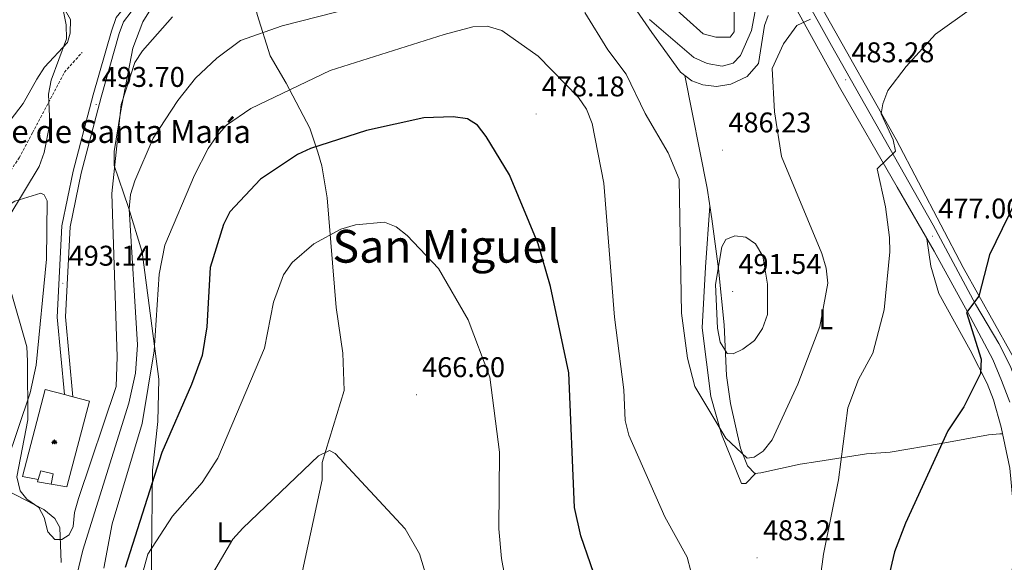
# Model space of a CAD drawing. Units: metres. Extents: x 603225 to 607725, y 4724181 to 4727219.
# Drawn here: x 605878 to 606223, y 4725237 to 4725428 of the extents above; entities that cross this region are included whole.
import ezdxf
from ezdxf.enums import TextEntityAlignment as Align

# ---------------------------------------------------------------- set-up
doc = ezdxf.new("R2010")
doc.units = ezdxf.units.M
doc.header["$MEASUREMENT"] = 0
doc.linetypes.add('TRAZOSX2', pattern=[1.5, 1, -0.5])
for name, color, linetype, lineweight in [('Carátula', 7, 'Continuous', 5), ('Level 13', 5, 'Continuous', 0), ('Level 15', 1, 'Continuous', 0), ('Level 16', 1, 'Continuous', 13), ('Level 21', 19, 'Continuous', 0), ('Level 29', 7, 'Continuous', 0), ('Level 36', 19, 'Continuous', 40), ('Level 37', 92, 'Continuous', 0), ('Level 4', 36, 'Continuous', 30), ('Level 41', 19, 'Continuous', 0), ('Level 43', 5, 'Continuous', 0), ('Level 45', 19, 'Continuous', 0), ('Level 5', 36, 'Continuous', 0), ('Level 52', 1, 'Continuous', 0), ('Level 54', 13, 'Continuous', 0), ('Level 7', 1, 'Continuous', 0)]:
    doc.layers.add(name, color=color, linetype=linetype, lineweight=lineweight)
doc.styles.add('Arial', font='ARIAL.TTF', dxfattribs={"height": 0.2})

# ---------------------------------------------------------------- blocks, each defined once
blk = doc.blocks.new('5PATER')
at = {"layer": 'Carátula', "linetype": 'Continuous', "lineweight": 5}
h = blk.add_hatch(color=250, dxfattribs=at)
edge = h.paths.add_edge_path()
edge.add_ellipse((0, 0), major_axis=(-1.33, -1.34), ratio=0.999422, start_angle=0, end_angle=360)
blk = doc.blocks.new('5CEMEN')
at = {"layer": 'Carátula', "color": 7, "linetype": 'Continuous', "lineweight": 5, "flags": 128}
for points in [[(-5.9, -6.3), (-5.9, -1.6), (-3.3, -1.6), (-3.3, -1), (-5.9, -1), (-5.9, 0.9), (-6.6, 0.9), (-6.6, -1), (-9.3, -1), (-9.3, -1.6), (-6.6, -1.6), (-6.6, -6.3), (-5.9, -6.3)], [(-6.6, -1.1), (-9.1, -1.1), (-9.1, -1.5), (-6.5, -1.5), (-6.5, -6.1), (-6.1, -6.1), (-6, -1.5), (-3.4, -1.5), (-3.4, -1.1), (-5.9, -1.1), (-6.1, -1), (-6, 0.8), (-6.5, 0.8), (-6.5, -1), (-6.6, -1.1)], [(0.4, -6.3), (0.4, 2.9), (5.7, 2.9), (5.7, 4.3), (0.4, 4.3), (0.4, 8), (-1.1, 8), (-1.1, 4.3), (-6.3, 4.3), (-6.3, 2.9), (-1.1, 2.9), (-1.1, -6.3), (0.4, -6.3)], [(-1.1, 4), (-6.1, 4), (-6.1, 3.2), (-0.8, 3.2), (-0.8, -6.1), (0.1, -6.1), (0.1, 3.2), (5.4, 3.2), (5.4, 4), (0.4, 4), (0.1, 4.3), (0.1, 7.7), (-0.8, 7.7), (-0.8, 4.3), (-1.1, 4)], [(5.7, -6.3), (5.7, -1.6), (8.4, -1.6), (8.4, -1), (5.7, -1), (5.7, 0.9), (5, 0.9), (5, -1), (2.4, -1), (2.4, -1.6), (5, -1.6), (5, -6.3), (5.7, -6.3)], [(5, -1.1), (2.5, -1.1), (2.5, -1.5), (5.1, -1.5), (5.1, -6.1), (5.6, -6.1), (5.6, -1.5), (8.2, -1.5), (8.2, -1.1), (5.7, -1.1), (5.6, -1), (5.6, 0.7), (5.1, 0.7), (5.1, -1), (5, -1.1)], [(-6.1, -6.1), (-6.5, -6.1), (-6.5, -5.7)], [(0.1, -6.1), (-0.8, -6.1), (-0.8, -5.2)], [(5.6, -6.1), (5.1, -6.1), (5.1, -5.7)]]:
    blk.add_lwpolyline(points, dxfattribs=at)

msp = doc.modelspace()

# ---------------------------------------------------------------- linework, layer by layer
at = {"layer": 'Level 13', "color": 5, "linetype": 'Continuous', "lineweight": 0, "ltscale": 0.5}
msp.add_polyline3d([(605955.83, 4725452.61, 492.35), (605961.01, 4725429.91, 487.04), (605965.61, 4725415.32, 482.91), (605971.25, 4725405.78, 481.14), (605979.56, 4725389.93, 475.83), (605982.27, 4725381.48, 473.47), (605983.74, 4725376.68, 473.47), (605985.55, 4725365.51, 472.29), (605988.79, 4725326.91, 468.16), (605991.11, 4725310.91, 466.98), (605991.61, 4725297.77, 465.21), (605983.89, 4725272.44, 464.62), (605983.85, 4725266.45, 464.62), (605973.73, 4725219.79, 461.67)], dxfattribs=at)
at = {"layer": 'Level 15', "linetype": 'Continuous', "lineweight": 13}
msp.add_polyline3d([(605883.89, 4725265.72, 493.15), (605884.13, 4725266.51, 493.21), (605885.06, 4725269.61, 493.45), (605889.43, 4725268.56, 493.45), (605888.65, 4725264.86, 493.15), (605883.89, 4725265.72, 493.15)], dxfattribs=at)
at = {"layer": 'Level 16', "color": 1, "linetype": 'Continuous', "lineweight": 13, "ltscale": 0.5}
for points in [[(605884.13, 4725266.51, 492.56), (605878.59, 4725267.63, 492.27), (605886.57, 4725298.19, 493.74), (605893.36, 4725296.37, 493.74)], [(605896.34, 4725295.57, 493.74), (605902.14, 4725294.01, 493.74), (605894.15, 4725263.94, 492.86), (605888.65, 4725264.86, 493.15)], [(605893.36, 4725296.37, 493.74), (605896.34, 4725295.57, 493.74)]]:
    msp.add_polyline3d(points, dxfattribs=at)
at = {"layer": 'Level 21', "color": 19, "linetype": 'Continuous', "lineweight": 13}
for points in [[(606201.11, 4725061.2, 462.16), (606202.17, 4725065.79, 462.38), (606214.94, 4725111.89, 465.03), (606216.54, 4725120.16, 464.74), (606232.89, 4725210.6, 468.57), (606237.11, 4725244.24, 470.34), (606237.02, 4725260.95, 470.93), (606235.51, 4725274.96, 471.82), (606232.47, 4725288.44, 472.41), (606225.48, 4725306.41, 473.29), (606221.46, 4725314.3, 474.18), (606213.21, 4725328.15, 474.47), (606198.44, 4725355.9, 477.13), (606162.71, 4725419.04, 484.5), (606152.88, 4725436.82, 485.68), (606128.35, 4725479.62, 490.99), (606120.88, 4725494.48, 492.76), (606116.48, 4725505.21, 494.53), (606111.46, 4725518.58, 495.42), (606108.18, 4725531.62, 496.6), (606106.83, 4725539.06, 497.29)], [(606099.9, 4725537.51, 497.72), (606101.47, 4725534.33, 497.13), (606105.41, 4725522.17, 496.24), (606109.34, 4725510.26, 494.77), (606114.53, 4725497.63, 493.59), (606122.08, 4725482.09, 491.52), (606134.36, 4725459.92, 488.86), (606148.89, 4725434.4, 485.91), (606165.51, 4725404.34, 483.26), (606185.78, 4725369.17, 479.13), (606198.69, 4725346.77, 476.77), (606210.46, 4725325.39, 475), (606219.34, 4725308.64, 474.11), (606222.42, 4725301.35, 473.52), (606225.26, 4725293.68, 472.93)]]:
    msp.add_polyline3d(points, dxfattribs=at)
at = {"layer": 'Level 21', "color": 19, "linetype": 'Continuous', "lineweight": 0}
for points in [[(605950.53, 4725470.23, 497.33), (605935.9, 4725455.09, 496.45), (605914.64, 4725432.68, 495.22), (605911.52, 4725428.77, 494.94), (605909.82, 4725424.05, 494.63), (605903.44, 4725401.6, 493.65), (605896.44, 4725374.81, 494.22), (605892.49, 4725355.66, 494.04), (605890.77, 4725323.59, 492.62), (605893.36, 4725296.37, 491.68)], [(605952.41, 4725468.27, 497.28), (605916.83, 4725430.77, 495.22), (605914.09, 4725427.34, 494.94), (605912.58, 4725423.16, 494.63), (605906.24, 4725400.84, 493.65), (605899.27, 4725374.15, 494.22), (605895.38, 4725355.29, 494.04), (605893.67, 4725323.65, 492.62), (605896.34, 4725295.57, 491.68)]]:
    msp.add_polyline3d(points, dxfattribs=at)
at = {"layer": 'Level 21', "color": 19, "linetype": 'TRAZOSX2', "lineweight": 0}
msp.add_polyline3d([(605770.83, 4725156.58, 468.97), (605775.74, 4725176.92, 468.97), (605784.55, 4725201.52, 469.48), (605797.54, 4725233.96, 471.01), (605803.71, 4725253.19, 473.1), (605811.28, 4725277.45, 473.83), (605826.4, 4725308.07, 476.92), (605833.94, 4725321.99, 477.83), (605843.48, 4725343.49, 479.6), (605845.93, 4725347.75, 480.39), (605854.38, 4725357.09, 481.96), (605861.01, 4725362.86, 484.32), (605866.71, 4725367.06, 485.5), (605872.77, 4725372.62, 485.5), (605877.44, 4725379.5, 486.68), (605882.14, 4725388.3, 487.24), (605893.34, 4725409.58, 490.76), (605899.57, 4725416.57, 491.4)], dxfattribs=at)
at = {"layer": 'Level 36', "color": 92, "linetype": 'Continuous', "lineweight": 0}
for points in [[(606225.9, 4725543.88, 474.1), (606215.87, 4725545, 476.02), (606201.92, 4725543.92, 479.45), (606192.82, 4725544.35, 482.36), (606179.63, 4725550.13, 486.49), (606161, 4725559.84, 488.06), (606148.87, 4725561.63, 489.03), (606142.14, 4725561.13, 489.73), (606136.26, 4725560.02, 491.21), (606131.85, 4725558.37, 491.21), (606127.64, 4725555.78, 492.06), (606117.66, 4725545.89, 493.85), (606115.32, 4725542.12, 493.86), (606114.33, 4725538.9, 494.16), (606114.16, 4725530, 494.16), (606115.05, 4725525.08, 494.04), (606121.5, 4725503.61, 491.93), (606125.89, 4725493.2, 490.7), (606134.08, 4725477, 488.85), (606185.38, 4725385.99, 479.4), (606208.98, 4725340.98, 475.55), (606230.99, 4725301.67, 472.66)], [(605891.08, 4725078.12, 456.6), (605901.15, 4725103.12, 458.19), (605906.09, 4725122.19, 460.73), (605918.56, 4725156.2, 463.79), (605921.02, 4725166.72, 464.54), (605922.5, 4725181.63, 464.75), (605923.73, 4725218.28, 467.75), (605924.24, 4725269.8, 474.3), (605926.16, 4725286.86, 476.66), (605926.5, 4725301.82, 477.99), (605920.63, 4725346.37, 482.5), (605915.87, 4725362.04, 484.33), (605910.87, 4725376.82, 487.87), (605910.85, 4725381.76, 488.68), (605912.99, 4725395.39, 489.35), (605917.38, 4725418.07, 490.18), (605920.89, 4725427.34, 490.82), (605923.58, 4725431.59, 491.35), (605933.21, 4725442.93, 493.15), (605940.98, 4725451.63, 493.18), (605947.6, 4725457.24, 493.27), (605955.83, 4725452.61, 492.35)], [(605875.14, 4725452.63, 487.86), (605878.57, 4725454.84, 487.27), (605881.88, 4725453.76, 487.86), (605884.98, 4725449.71, 488.21), (605891.01, 4725435.99, 489.04), (605895.45, 4725428.16, 489.63), (605895.37, 4725423.33, 489.63), (605894.48, 4725420.02, 489.63), (605886.37, 4725411.32, 487.27), (605883.63, 4725407.2, 486.34), (605878.83, 4725398.56, 484.95), (605874.25, 4725392.65, 484.91)], [(606089.04, 4725438.86, 488.84), (606099.63, 4725423.53, 487.63), (606109.63, 4725409.65, 487.63), (606113.66, 4725406.57, 487.3), (606117.48, 4725405.2, 487.04), (606122.31, 4725404.63, 486.82), (606127.36, 4725405.43, 486.62), (606133.07, 4725408.08, 486.45), (606137.03, 4725412.62, 486.45), (606139.22, 4725426.02, 487.04), (606140.49, 4725429.53, 487.04)], [(606111.15, 4725408.49, 487.51), (606119.05, 4725368.81, 486.97), (606120.67, 4725358.04, 487.51), (606123.02, 4725340.5, 489.87), (606125.03, 4725320.9, 490.46), (606125.84, 4725303.05, 489.28), (606127.18, 4725293.2, 488.3), (606130.7, 4725277.49, 486.17), (606133.17, 4725271.31, 485.15), (606135.75, 4725268.66, 484.56), (606137.87, 4725268.91, 484.56), (606151.72, 4725271.94, 482.2), (606157.89, 4725272.86, 482.2), (606175.04, 4725275.59, 478.07), (606183.34, 4725276.18, 478.07), (606201.26, 4725279.12, 475.12), (606217.84, 4725282.16, 476.89), (606221.79, 4725282.57, 475.24), (606222.75, 4725282.51, 473.71)], [(605802.53, 4725227.27, 475.23), (605809.17, 4725256.24, 474.89), (605812.16, 4725268.69, 475.48), (605815.73, 4725277.96, 476.21), (605832.57, 4725307.72, 478.89), (605840.17, 4725319.06, 480.79), (605847.37, 4725331.92, 483.49), (605871.84, 4725361.59, 490.23), (605875.95, 4725364.29, 490.87), (605885.01, 4725367.13, 492.49), (605886.23, 4725366.57, 492.59), (605887.25, 4725364.47, 492.59), (605887.04, 4725343.88, 492.03), (605883.4, 4725306.74, 490.23), (605881.31, 4725297, 489.61), (605873, 4725272.26, 487.87), (605871.99, 4725265.66, 487.87), (605873.23, 4725262.6, 487.87), (605886.15, 4725255.94, 489.05), (605890.02, 4725252.83, 489.64), (605891.71, 4725249.69, 489.64), (605892.23, 4725237.4, 489.24)], [(606136.1, 4725268.7, 484.33), (606132.61, 4725265.11, 484.56), (606131.07, 4725265.07, 484.56), (606124.03, 4725282.44, 485.12), (606120.29, 4725295.66, 485.9), (606117.29, 4725319.79, 486.76), (606118.43, 4725341.17, 486.92), (606119.97, 4725362.69, 487.27)], [(606196.22, 4725351.06, 477.22), (606197.61, 4725341.42, 477.22), (606200.43, 4725331.83, 477.22), (606211.38, 4725311.92, 476.28), (606217.3, 4725300.21, 474.88), (606219.61, 4725294.56, 474.27), (606222.24, 4725284.92, 473.88), (606225.26, 4725270.56, 472.91), (606226.42, 4725259.16, 472.44), (606226.42, 4725238.12, 472.21), (606225.33, 4725221.13, 471.31), (606219.15, 4725182.92, 469.19), (606209.97, 4725131.27, 468.19), (606198.5, 4725083.48, 466.4), (606178.27, 4725007.15, 461.29), (606176.43, 4724982.15, 460.28), (606173.23, 4724975.12, 460.11), (606156.37, 4724969.11, 459.52)]]:
    msp.add_polyline3d(points, dxfattribs=at)
at = {"layer": 'Level 4', "color": 36, "linetype": 'Continuous', "lineweight": 30}
for points in [[(606081.44, 4725227.02, 475.01), (606074.71, 4725246.79, 475.01), (606072.41, 4725256.72, 475.01), (606070.49, 4725303.98, 475.01), (606064.03, 4725334.29, 475.01), (606059.71, 4725349.26, 475.01), (606049.67, 4725373.6, 475.01), (606041.49, 4725387.05, 475.01), (606038.38, 4725390.96, 475.01), (606034.86, 4725393.26, 475.01), (606029.89, 4725393.88, 475.01), (606019.55, 4725393.59, 475.01), (605999.36, 4725389.14, 475.01), (605979.71, 4725382.81, 475.01), (605975.2, 4725380.65, 475.01)], [(605975.2, 4725380.65, 475.01), (605962.19, 4725372.07, 475.01), (605951.41, 4725360.52, 475.01), (605949.15, 4725356.07, 475.01), (605944.52, 4725341.04, 475.01), (605943.41, 4725320.1, 475.01), (605941.67, 4725310.14, 475.01), (605937.96, 4725299.85, 475.01), (605927.51, 4725275.95, 475.01), (605914.64, 4725235.56, 475.01)], [(606229.39, 4725368.48, 475.01), (606218.19, 4725345.48, 475.01), (606214.43, 4725330.93, 475.01), (606210.06, 4725325.13, 475.01), (606215.3, 4725308.77, 475.01), (606215.03, 4725303.76, 475.01), (606209.16, 4725292.09, 475.01), (606203.51, 4725283.61, 475.01), (606188.65, 4725251.15, 475.01), (606184.82, 4725241.15, 475.01), (606176.42, 4725205.21, 475.01)]]:
    msp.add_polyline3d(points, dxfattribs=at)
at = {"layer": 'Level 5', "color": 36, "linetype": 'Continuous', "lineweight": 0}
for points in [[(605874.08, 4725510.38, 490.01), (605886.36, 4725487.66, 490.01), (605887.27, 4725482.63, 490.01), (605881.84, 4725469.68, 490.01), (605883.55, 4725460.78, 490.01), (605891.94, 4725436.25, 490.01), (605894.01, 4725426.3, 490.01), (605894.12, 4725421.3, 490.01), (605888.73, 4725406.76, 490.01), (605887.76, 4725401.86, 490.01), (605888.2, 4725391.5, 490.01), (605886.26, 4725381.36, 490.01), (605884.45, 4725376.46, 490.01), (605873.78, 4725358.78, 490.01)], [(606106.13, 4725433.36, 495.01), (606117.67, 4725423.08, 495.01), (606122.08, 4725421.92, 495.01), (606127.08, 4725421.94, 495.01), (606128.57, 4725423.8, 495.01), (606128.66, 4725442.97, 495.01)], [(606098.78, 4725428.06, 490.01), (606114.35, 4725414.72, 490.01), (606119.09, 4725412.61, 490.01), (606124.28, 4725411.72, 490.01), (606128.17, 4725412.8, 490.01), (606130.78, 4725415.49, 490.01), (606134.63, 4725424.29, 490.01), (606137.48, 4725439.86, 490.01)], [(605894.96, 4725221.72, 485.01), (605899.86, 4725241.71, 485.01), (605915.93, 4725293.35, 485.01), (605918.3, 4725303.91, 485.01), (605918.96, 4725313.87, 485.01), (605916.04, 4725361.63, 485.01), (605916.59, 4725366.6, 485.01), (605918.05, 4725371.48, 485.01), (605924.46, 4725386.44, 485.01), (605933.21, 4725399.67, 485.01), (605939.43, 4725407.51, 485.01), (605946.91, 4725414.53, 485.01), (605955.23, 4725420.79, 485.01), (605969.79, 4725425.85, 485.01), (606000.62, 4725433.73, 485.01)], [(606156.33, 4725214.21, 480.01), (606159.87, 4725240.34, 480.01), (606165.1, 4725266.36, 480.01), (606168.44, 4725291.71, 480.01), (606172.23, 4725301.6, 480.01), (606177.21, 4725310.86, 480.01), (606181.2, 4725326.1, 480.01), (606183.19, 4725346.55, 480.01), (606183.04, 4725351.54, 480.01), (606181.68, 4725362.31, 480.01), (606178.69, 4725375.7, 480.01), (606185.18, 4725381.85, 480.01), (606184.39, 4725385.84, 480.01), (606180.17, 4725394.97, 480.01), (606180.72, 4725398.52, 480.01), (606182.52, 4725403.19, 480.01), (606188.88, 4725411.64, 480.01), (606199.2, 4725422.98, 480.01), (606211.86, 4725431.94, 480.01)], [(605874.37, 4725333.1, 490.01), (605880.11, 4725313.08, 490.01), (605880.38, 4725308.04, 490.01), (605880.47, 4725287.45, 490.01), (605876.64, 4725267.5, 490.01), (605877.75, 4725262.58, 490.01), (605880.19, 4725259.66, 490.01), (605884.32, 4725256.64, 490.01), (605886.24, 4725253.17, 490.01), (605887.49, 4725248.15, 490.01), (605889.99, 4725245.49, 490.01), (605892.46, 4725245.4, 490.01), (605895.05, 4725247.04, 490.01), (605896.41, 4725250, 490.01), (605896.91, 4725254.97, 490.01), (605898.28, 4725259.88, 490.01), (605911.49, 4725299.18, 490.01), (605911.88, 4725309.58, 490.01), (605909.97, 4725366.97, 490.01), (605913.29, 4725398.24, 490.01), (605918.04, 4725412.96, 490.01), (605920.75, 4725417.16, 490.01), (605931.32, 4725429.07, 490.01)], [(606076.06, 4725430.54, 485.01), (606084.21, 4725417.48, 485.01), (606090.58, 4725408.95, 485.01), (606097.27, 4725395.06, 485.01), (606105.35, 4725381.33, 485.01), (606109.24, 4725372.04, 485.01), (606110.03, 4725325, 485.01), (606112.11, 4725309.15, 485.01), (606114.7, 4725299.22, 485.01), (606125.6, 4725281.01, 485.01), (606133.05, 4725274.03, 485.01), (606135.57, 4725274.36, 485.01), (606138.73, 4725276.52, 485.01), (606141.83, 4725280.44, 485.01), (606150.9, 4725300.02, 485.01), (606158.59, 4725320.26, 485.01), (606161.39, 4725335.52, 485.01), (606160.77, 4725340.81, 485.01), (606159.27, 4725345.92, 485.01)], [(605907.24, 4725235.43, 480.01), (605910.09, 4725250.94, 480.01), (605920.59, 4725286.14, 480.01), (605924.91, 4725311.78, 480.01), (605926.67, 4725338.67, 480.01), (605928.64, 4725348.85, 480.01), (605939.06, 4725373.42, 480.01), (605943.77, 4725382.82, 480.01), (605946.71, 4725386.98, 480.01), (605950.28, 4725391.02, 480.01), (605958.81, 4725396.82, 480.01), (605986.61, 4725410.19, 480.01), (606026.71, 4725422.89, 480.01), (606036.79, 4725425.56, 480.01), (606041.84, 4725425.77, 480.01), (606046.97, 4725424.31, 480.01), (606059.71, 4725415.22, 480.01), (606073.88, 4725400.69, 480.01), (606076.72, 4725396.58, 480.01), (606078.61, 4725391.62, 480.01), (606082.81, 4725370.65, 480.01), (606086.55, 4725323.56, 480.01), (606089.82, 4725298.05, 480.01), (606090.29, 4725287.2, 480.01), (606091.49, 4725282.14, 480.01), (606104.23, 4725253.35, 480.01), (606112.02, 4725239.25, 480.01), (606115.91, 4725224.54, 480.01)], [(606159.27, 4725345.92, 485.01), (606145.19, 4725380, 485.01), (606142.64, 4725395.68, 485.01), (606141.88, 4725410.86, 485.01), (606145.89, 4725419.56, 485.01), (606150.53, 4725425.97, 485.01), (606155.32, 4725428.19, 485.01)], [(605919.8, 4725230.13, 470.01), (605922.65, 4725240.25, 470.01), (605931.34, 4725253.6, 470.01), (605941.76, 4725265.43, 470.01), (605947.23, 4725273.99, 470.01), (605963.65, 4725312.7, 470.01), (605966.79, 4725328.76, 470.01), (605970.27, 4725338.45, 470.01), (605973.34, 4725342.78, 470.01), (605980.97, 4725349.32, 470.01), (605990.44, 4725354.42, 470.01), (605995.55, 4725355.98, 470.01), (606005.73, 4725356.91, 470.01), (606009.78, 4725355.23, 470.01), (606013.75, 4725352.19, 470.01), (606024.69, 4725340.66, 470.01), (606035.16, 4725322.56, 470.01), (606042.77, 4725302.44, 470.01), (606046.11, 4725276.14, 470.01), (606045.92, 4725249.19, 470.01), (606046.86, 4725238.77, 470.01), (606049.71, 4725222.84, 470.01)], [(606121.99, 4725335.02, 490.01), (606122.65, 4725319.73, 490.01), (606123.55, 4725314.81, 490.01), (606126.03, 4725310.75, 490.01), (606128.11, 4725310.7, 490.01), (606131.59, 4725312.32, 490.01), (606135.68, 4725315.39, 490.01), (606138.49, 4725319.51, 490.01), (606140.2, 4725324.45, 490.01), (606140.26, 4725335.15, 490.01), (606138.61, 4725345, 490.01), (606136.01, 4725349.36, 490.01), (606132.59, 4725351.66, 490.01), (606128.76, 4725352.16, 490.01), (606125.63, 4725350.8, 490.01), (606124.2, 4725348.29, 490.01), (606121.99, 4725335.02, 490.01)], [(605944.51, 4725231.95, 465.01), (605952.5, 4725245.59, 465.01), (605955.96, 4725249.41, 465.01), (605982.53, 4725274.79, 465.01), (605986.47, 4725276.67, 465.01), (605988.42, 4725275.67, 465.01), (606012.97, 4725249.22, 465.01), (606018, 4725240.42, 465.01), (606022.63, 4725225.37, 465.01)]]:
    msp.add_polyline3d(points, dxfattribs=at)
at = {"layer": 'Level 52', "color": 1, "linetype": 'Continuous', "lineweight": 13}
msp.add_polyline3d([(605883.89, 4725265.72, 493.15), (605884.13, 4725266.51, 493.21), (605885.06, 4725269.61, 493.45), (605889.43, 4725268.56, 493.45), (605888.65, 4725264.86, 493.15), (605883.89, 4725265.72, 493.15)], close=True, dxfattribs=at)
at = {"layer": 'Level 54', "color": 252, "linetype": 'Continuous', "lineweight": 0}
msp.add_polyline3d([(605896.34, 4725295.57, 491.68), (605893.36, 4725296.37, 491.68), (605890.77, 4725323.59, 492.62), (605892.49, 4725355.66, 494.04), (605896.44, 4725374.81, 494.22), (605903.44, 4725401.6, 493.65), (605909.82, 4725424.05, 494.63), (605911.52, 4725428.77, 494.94), (605914.64, 4725432.68, 495.22), (605935.9, 4725455.09, 496.45), (605950.53, 4725470.23, 497.33), (605952.41, 4725468.27, 497.28), (605916.83, 4725430.77, 495.22), (605914.09, 4725427.34, 494.94), (605912.58, 4725423.16, 494.63), (605906.24, 4725400.84, 493.65), (605899.27, 4725374.15, 494.22), (605895.38, 4725355.29, 494.04), (605893.67, 4725323.65, 492.62), (605896.34, 4725295.57, 491.68)], close=True, dxfattribs=at)
at = {"layer": 'Level 54', "color": 13, "linetype": 'Continuous', "lineweight": 0}
for points in [[(606152.88, 4725436.82, 485.68), (606162.71, 4725419.04, 484.5), (606198.44, 4725355.9, 477.13), (606213.21, 4725328.15, 474.47), (606221.46, 4725314.3, 474.18), (606225.48, 4725306.41, 473.29)], [(606225.26, 4725293.68, 472.93), (606222.42, 4725301.35, 473.52), (606219.34, 4725308.64, 474.11), (606210.46, 4725325.39, 475), (606198.69, 4725346.77, 476.77), (606185.78, 4725369.17, 479.13), (606165.51, 4725404.34, 483.26), (606148.89, 4725434.4, 485.91)]]:
    msp.add_polyline3d(points, dxfattribs=at)

# ---------------------------------------------------------------- block references
at = {"layer": 'Level 29', "linetype": 'Continuous', "lineweight": 0, "xscale": 0.09999983015004542, "yscale": 0.09999983015004542}
msp.add_blockref('5CEMEN', (605889.86, 4725279.68, 671.67), dxfattribs=at)
at = {"layer": 'Level 7', "color": 19, "linetype": 'Continuous', "lineweight": 0, "xscale": 0.09999983015004542, "yscale": 0.09999983015004542}
for p in [(606167.67, 4725406.9, 483.29), (605904.48, 4725398.26, 493.71), (606058.95, 4725394.92, 478.19), (606124.48, 4725382.26, 486.24), (606198.21, 4725352.04, 477.01), (605892.82, 4725335.45, 493.15), (606127.99, 4725332.54, 491.55), (606016.95, 4725296.29, 466.61), (606136.55, 4725239.01, 483.22)]:
    msp.add_blockref('5PATER', p, dxfattribs=at)

# ---------------------------------------------------------------- texts
at = {"layer": 'Level 37', "color": 92, "linetype": 'Continuous', "lineweight": 0, "style": 'Arial'}
for p in [(606160.7, 4725322.8, 484.94), (605949.35, 4725247.96, 466.18)]:
    msp.add_text('L', height=7, dxfattribs=at).set_placement(p, align=Align.MIDDLE_CENTER)
at = {"layer": 'Level 41', "color": 19, "linetype": 'Continuous', "lineweight": 0, "style": 'Arial'}
for s, p in [('483.28', (606169.65, 4725410.9, 483.29)), ('493.70', (605906.46, 4725402.26, 493.71)), ('478.18', (606060.94, 4725398.92, 478.19)), ('486.23', (606126.47, 4725386.26, 486.24)), ('477.00', (606200.19, 4725356.04, 477.01)), ('493.14', (605894.81, 4725339.45, 493.15)), ('491.54', (606129.98, 4725336.54, 491.55)), ('466.60', (606018.93, 4725300.29, 466.61)), ('483.21', (606138.63, 4725243.01, 483.22))]:
    msp.add_text(s, height=7, dxfattribs=at).set_placement(p, align=Align.BOTTOM_LEFT)
at = {"layer": 'Level 43', "color": 5, "linetype": 'Continuous', "lineweight": 0, "style": 'Arial'}
msp.add_text('Fuente de Santa María', height=8, dxfattribs=at).set_placement((605845.24, 4725382.26, 479.67), align=Align.BOTTOM_LEFT)
at = {"layer": 'Level 45', "color": 19, "linetype": 'Continuous', "lineweight": 0, "style": 'Arial'}
msp.add_text('San Miguel', height=11.5, dxfattribs=at).set_placement((606027.39, 4725348.45, 469.71), align=Align.MIDDLE_CENTER)

doc.saveas('drawing.dxf')
